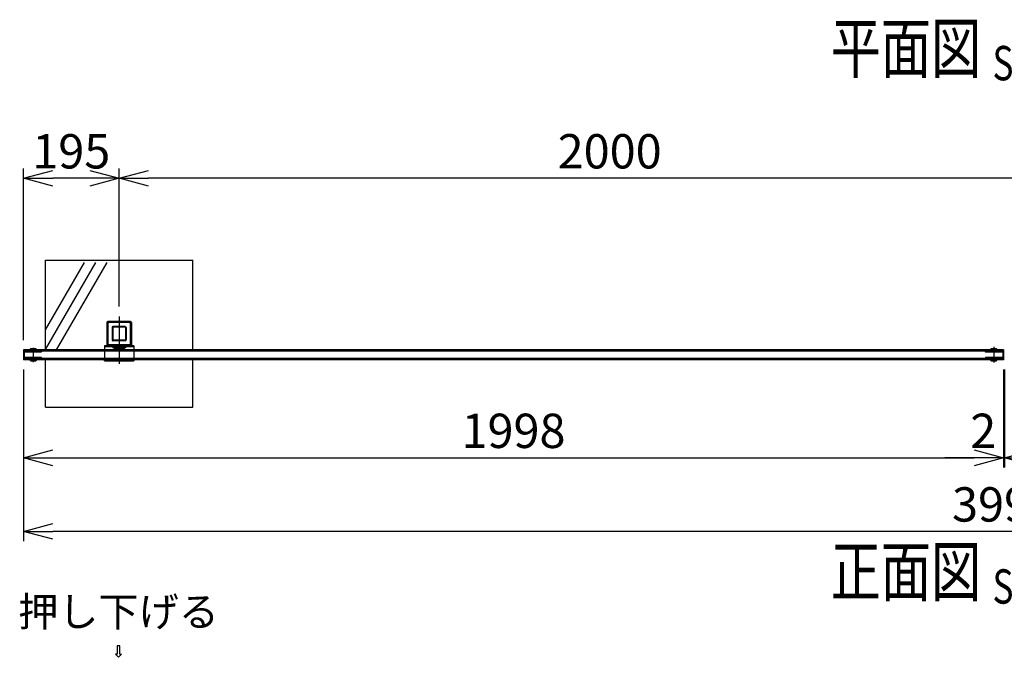
# Model space of a CAD drawing. Units: millimetres. Extents: x 892 to 10903, y 384 to 4639.
# Drawn here: x 1044 to 3052, y 3340 to 4639 of the extents above; entities that cross this region are included whole.
import ezdxf
from ezdxf.enums import TextEntityAlignment as Align

# ---------------------------------------------------------------- set-up
doc = ezdxf.new("R2010")
doc.units = ezdxf.units.MM
doc.header["$LTSCALE"] = 0.2
doc.linetypes.add('CENTER2', pattern=[28.575, 19.05, -3.175, 3.175, -3.175])
doc.linetypes.add('DASHED2', pattern=[9.525, 6.35, -3.175])
for name, color, linetype in [('CENTER', 6, 'CENTER2'), ('DASH', 30, 'DASHED2'), ('L', 7, 'Continuous'), ('M', 82, 'Continuous'), ('TEXT', 150, 'Continuous')]:
    doc.layers.add(name, color=color, linetype=linetype)
doc.styles.add('NCE', font='romans.shx', dxfattribs={"width": 0.8, "bigfont": 'extfont.shx'})
doc.styles.get("Standard").update_dxf_attribs({"font": 'romans.shx', "width": 0.8, "bigfont": 'extfont.shx'})
doc.dimstyles.new('NCE_20', dxfattribs={"dimscale": 20, "dimtxt": 3.5, "dimasz": 3, "dimexe": 1, "dimexo": 1, "dimgap": 1, "dimtad": 1, "dimdsep": 46, "dimtxsty": 'NCE', "dimblk": 'OPEN30', "dimcen": 0, "dimclrd": 7, "dimclre": 7, "dimclrt": 256, "dimaunit": 1, "dimadec": 1, "dimazin": 0, "dimtfac": 1, "dimtix": 1, "dimtmove": 2, "dimatfit": 2, "dimldrblk": 'OPEN30', "dimfxl": 1, "dimtolj": 1, "dimtzin": 0, "dimarcsym": 0})

# ---------------------------------------------------------------- blocks, each defined once
blk = doc.blocks.new('_OPEN30')
at = {"color": 0, "linetype": 'ByBlock'}
for p, q in [((-1, 0.268), (0, 0)), ((0, 0), (-1, -0.268)), ((0, 0), (-1, 0))]:
    blk.add_line(p, q, dxfattribs=at)
blk = doc.blocks.new('*D17')
at = {"layer": 'TEXT', "color": 7, "lineweight": -2}
for p, q in [((1247.1, 4054.6), (1247.1, 4336.2)), ((3247.1, 4049.6), (3247.1, 4336.2)), ((3187.1, 4316.2), (1307.1, 4316.2))]:
    blk.add_line(p, q, dxfattribs=at)
at = {"layer": 'TEXT', "color": 7, "lineweight": -2, "xscale": 60, "yscale": 60, "zscale": 60, "rotation": 180}
blk.add_blockref('_OPEN30', (1247.1, 4316.2), dxfattribs=at)
at = {"layer": 'TEXT', "color": 7, "lineweight": -2, "xscale": 60, "yscale": 60, "zscale": 60}
blk.add_blockref('_OPEN30', (3247.1, 4316.2), dxfattribs=at)
at = {"layer": 'TEXT', "insert": (2247.1, 4371.2), "char_height": 70, "attachment_point": 5, "style": 'NCE'}
blk.add_mtext('\\A1;2000', dxfattribs=at)
blk = doc.blocks.new('*D18')
at = {"layer": 'TEXT', "color": 7, "lineweight": -2}
for p, q in [((1052.1, 3986.2), (1052.1, 4336.2)), ((1247.1, 4054.6), (1247.1, 4336.2)), ((1187.1, 4316.2), (1112.1, 4316.2))]:
    blk.add_line(p, q, dxfattribs=at)
at = {"layer": 'TEXT', "color": 7, "lineweight": -2, "xscale": 60, "yscale": 60, "zscale": 60, "rotation": 180}
blk.add_blockref('_OPEN30', (1052.1, 4316.2), dxfattribs=at)
at = {"layer": 'TEXT', "color": 7, "lineweight": -2, "xscale": 60, "yscale": 60, "zscale": 60}
blk.add_blockref('_OPEN30', (1247.1, 4316.2), dxfattribs=at)
at = {"layer": 'TEXT', "insert": (1149.6, 4371.2), "char_height": 70, "attachment_point": 5, "style": 'NCE'}
blk.add_mtext('\\A1;195', dxfattribs=at)
blk = doc.blocks.new('*D21')
at = {"layer": 'TEXT', "color": 7, "lineweight": -2}
for p, q in [((1052.1, 3926.4), (1052.1, 3726.4)), ((3050.1, 3926.4), (3050.1, 3726.4)), ((1112.1, 3746.4), (2990.1, 3746.4))]:
    blk.add_line(p, q, dxfattribs=at)
at = {"layer": 'TEXT', "color": 7, "lineweight": -2, "xscale": 60, "yscale": 60, "zscale": 60, "rotation": 180}
blk.add_blockref('_OPEN30', (1052.1, 3746.4), dxfattribs=at)
at = {"layer": 'TEXT', "color": 7, "lineweight": -2, "xscale": 60, "yscale": 60, "zscale": 60}
blk.add_blockref('_OPEN30', (3050.1, 3746.4), dxfattribs=at)
at = {"layer": 'TEXT', "insert": (2051.1, 3801.4), "char_height": 70, "attachment_point": 5, "style": 'NCE'}
blk.add_mtext('\\A1;1998', dxfattribs=at)
blk = doc.blocks.new('*D22')
at = {"layer": 'TEXT', "color": 7, "lineweight": -2}
for p, q in [((3050.1, 3926.4), (3050.1, 3726.4)), ((3052.1, 3926.4), (3052.1, 3726.4)), ((2990.1, 3746.4), (2930.1, 3746.4)), ((3050.1, 3746.4), (3052.1, 3746.4)), ((3112.1, 3746.4), (3172.1, 3746.4))]:
    blk.add_line(p, q, dxfattribs=at)
at = {"layer": 'TEXT', "color": 7, "lineweight": -2, "xscale": 60, "yscale": 60, "zscale": 60}
blk.add_blockref('_OPEN30', (3050.1, 3746.4), dxfattribs=at)
at = {"layer": 'TEXT', "color": 7, "lineweight": -2, "xscale": 60, "yscale": 60, "zscale": 60, "rotation": 180}
blk.add_blockref('_OPEN30', (3052.1, 3746.4), dxfattribs=at)
at = {"layer": 'TEXT', "insert": (3008.7, 3801.4), "char_height": 70, "attachment_point": 5, "style": 'NCE'}
blk.add_mtext('\\A1;2', dxfattribs=at)
blk = doc.blocks.new('*D24')
at = {"layer": 'TEXT', "color": 7, "lineweight": -2}
for p, q in [((1052.1, 3926.4), (1052.1, 3576.4)), ((5050.1, 3926.4), (5050.1, 3576.4)), ((4990.1, 3596.4), (1112.1, 3596.4))]:
    blk.add_line(p, q, dxfattribs=at)
at = {"layer": 'TEXT', "color": 7, "lineweight": -2, "xscale": 60, "yscale": 60, "zscale": 60, "rotation": 180}
blk.add_blockref('_OPEN30', (1052.1, 3596.4), dxfattribs=at)
at = {"layer": 'TEXT', "color": 7, "lineweight": -2, "xscale": 60, "yscale": 60, "zscale": 60}
blk.add_blockref('_OPEN30', (5050.1, 3596.4), dxfattribs=at)
at = {"layer": 'TEXT', "insert": (3051.1, 3651.4), "char_height": 70, "attachment_point": 5, "style": 'NCE'}
blk.add_mtext('\\A1;3998', dxfattribs=at)
blk = doc.blocks.new('Title & Scale')
at = {"layer": 'TEXT', "width": 0.75}
blk.add_attdef('図面名', text='', height=5, dxfattribs=at).set_placement((0, 0), align=Align.BOTTOM_RIGHT)
blk.add_attdef('縮尺', text='', height=3.5, dxfattribs=at).set_placement((0, -0.3), align=Align.BOTTOM_LEFT)

msp = doc.modelspace()

# ---------------------------------------------------------------- linework, layer by layer
at = {"color": 4, "linetype": 'Continuous'}
for p, q in [((1217.126, 3944.418), (1217.126, 3946.618)), ((1277.126, 3944.418), (1277.126, 3946.618))]:
    msp.add_line(p, q, dxfattribs=at)
at = {"layer": 'CENTER'}
for p, q in [((1247.126, 4034.571), (1247.126, 3938.289)), ((1072.126, 3970.339), (1072.126, 3941.604)), ((3030.126, 3972.72), (3030.126, 3940.539))]:
    msp.add_line(p, q, dxfattribs=at)
at = {"layer": 'DASH'}
for p, q in [((1224.426, 4021.118), (1224.426, 3977.718)), ((1268.826, 4022.118), (1225.426, 4022.118)), ((1269.826, 4021.118), (1269.826, 3977.718)), ((1268.826, 3976.718), (1225.426, 3976.718)), ((3050.126, 3963.918), (1052.126, 3963.918)), ((1053.726, 3963.668), (1089.126, 3963.668)), ((1053.726, 3962.068), (1053.726, 3950.568)), ((1089.126, 3962.068), (1053.726, 3962.068)), ((1089.126, 3963.668), (1089.126, 3962.068)), ((1234.126, 3972.418), (1217.126, 3972.418)), ((1277.126, 3966.218), (1217.126, 3966.218)), ((1237.126, 3972.418), (1237.126, 3966.218)), ((1257.126, 3972.418), (1237.126, 3972.418)), ((1237.126, 3970.418), (1237.126, 3966.718)), ((1257.126, 3967.718), (1237.126, 3967.718)), ((1237.626, 3965.718), (1256.626, 3965.718)), ((1257.126, 3972.418), (1257.126, 3966.218)), ((1257.126, 3970.418), (1257.126, 3966.718)), ((1277.126, 3972.418), (1260.126, 3972.418)), ((3048.526, 3963.668), (3013.126, 3963.668)), ((3013.126, 3962.068), (3013.126, 3963.668)), ((3048.526, 3962.068), (3013.126, 3962.068)), ((3048.526, 3962.068), (3048.526, 3950.568)), ((3050.126, 3948.718), (1052.126, 3948.718)), ((1089.126, 3950.568), (1053.726, 3950.568)), ((1089.126, 3948.968), (1053.726, 3948.968)), ((1089.126, 3950.568), (1089.126, 3948.968)), ((1277.126, 3946.418), (1217.126, 3946.418)), ((3048.526, 3950.568), (3013.126, 3950.568)), ((3013.126, 3950.568), (3013.126, 3948.968)), ((3048.526, 3948.968), (3013.126, 3948.968))]:
    msp.add_line(p, q, dxfattribs=at)
for centre, radius, start, end in [((1225.426, 4021.118), 1, 90, 180), ((1268.826, 4021.118), 1, 0, 90), ((1225.426, 3977.718), 1, 180, 270), ((1268.826, 3977.718), 1, 270, 0), ((1053.726, 3962.068), 1.6, 90, 180), ((1237.626, 3966.218), 0.5, 180, 270), ((1256.626, 3966.218), 0.5, 270, 0), ((3048.526, 3962.068), 1.6, 0, 90), ((1053.726, 3950.568), 1.6, 180, 270), ((3048.526, 3950.568), 1.6, 270, 0)]:
    msp.add_arc(centre, radius, start, end, dxfattribs=at)
at = {"layer": 'L'}
for p, q in [((1097.126, 3966.973), (1199.574, 4144.418)), ((1097.126, 4006.973), (1176.48, 4144.418)), ((1119.784, 3966.218), (1222.668, 4144.418)), ((1248.45, 3362.831), (1243.45, 3362.831)), ((1243.45, 3362.831), (1243.45, 3345.881)), ((1248.45, 3345.881), (1248.45, 3362.831)), ((1245.95, 3339.781), (1239.85, 3345.881)), ((1243.45, 3345.881), (1239.85, 3345.881)), ((1245.95, 3339.781), (1252.05, 3345.881)), ((1248.45, 3345.881), (1252.05, 3345.881))]:
    msp.add_line(p, q, dxfattribs=at)
at = {"layer": 'M'}
for p, q in [((1097.126, 3966.218), (1097.126, 4149.418)), ((1097.126, 4149.418), (1397.126, 4149.418)), ((1397.126, 3966.218), (1397.126, 4149.418)), ((1222.126, 4022.418), (1222.126, 4021.718)), ((1222.126, 4021.718), (1222.126, 3977.118)), ((1270.626, 4023.218), (1223.626, 4023.218)), ((1270.126, 4024.418), (1224.126, 4024.418)), ((1272.126, 4022.418), (1272.126, 4021.718)), ((1272.126, 4021.718), (1272.126, 3977.118)), ((1232.626, 4011.918), (1232.626, 3986.918)), ((1234.126, 4011.918), (1234.126, 3986.918)), ((1259.626, 4013.918), (1234.626, 4013.918)), ((1259.626, 4012.418), (1234.626, 4012.418)), ((1260.126, 4011.918), (1260.126, 3986.918)), ((1261.626, 4011.918), (1261.626, 3986.918)), ((1217.126, 3974.418), (1217.126, 3944.418)), ((1277.126, 3974.418), (1217.126, 3974.418)), ((1222.126, 3977.118), (1222.126, 3976.418)), ((1270.626, 3975.618), (1223.626, 3975.618)), ((1270.126, 3974.418), (1224.126, 3974.418)), ((1234.126, 3974.418), (1234.126, 3970.418)), ((1259.626, 3986.418), (1234.626, 3986.418)), ((1259.626, 3984.918), (1234.626, 3984.918)), ((1237.126, 3974.418), (1237.126, 3970.418)), ((1257.126, 3974.418), (1257.126, 3970.418)), ((1260.126, 3974.418), (1260.126, 3970.418)), ((1272.126, 3977.118), (1272.126, 3976.418)), ((1277.126, 3974.418), (1277.126, 3944.418)), ((1052.126, 3966.218), (1052.126, 3946.418)), ((1217.126, 3966.218), (1052.126, 3966.218)), ((1066.626, 3968.818), (1065.626, 3967.818)), ((1065.626, 3967.818), (1065.626, 3967.218)), ((1065.626, 3967.218), (1066.626, 3966.218)), ((1071.126, 3968.818), (1066.626, 3968.818)), ((1077.626, 3966.218), (1066.626, 3966.218)), ((1071.126, 3968.818), (1071.126, 3967.518)), ((1073.126, 3967.518), (1071.126, 3967.518)), ((1077.626, 3968.818), (1073.126, 3968.818)), ((1073.126, 3968.818), (1073.126, 3967.518)), ((1077.626, 3968.818), (1078.626, 3967.818)), ((1078.626, 3967.218), (1077.626, 3966.218)), ((1078.626, 3967.818), (1078.626, 3967.218)), ((1237.126, 3972.418), (1234.126, 3972.418)), ((1260.126, 3970.418), (1234.126, 3970.418)), ((1260.126, 3972.418), (1257.126, 3972.418)), ((3050.126, 3966.218), (1277.126, 3966.218)), ((3024.626, 3968.818), (3023.626, 3967.818)), ((3023.626, 3967.818), (3023.626, 3967.218)), ((3023.626, 3967.218), (3024.626, 3966.218)), ((3029.126, 3968.818), (3024.626, 3968.818)), ((3035.626, 3966.218), (3024.626, 3966.218)), ((3029.126, 3968.818), (3029.126, 3967.518)), ((3031.126, 3967.518), (3029.126, 3967.518)), ((3035.626, 3968.818), (3031.126, 3968.818)), ((3031.126, 3968.818), (3031.126, 3967.518)), ((3035.626, 3968.818), (3036.626, 3967.818)), ((3036.626, 3967.218), (3035.626, 3966.218)), ((3036.626, 3967.818), (3036.626, 3967.218)), ((3050.126, 3966.218), (3050.126, 3946.418)), ((1217.126, 3946.418), (1052.126, 3946.418)), ((1065.626, 3945.418), (1066.626, 3946.418)), ((1065.626, 3945.318), (1065.626, 3945.418)), ((1066.626, 3944.318), (1065.626, 3945.318)), ((1066.626, 3946.418), (1077.626, 3946.418)), ((1066.626, 3944.318), (1071.126, 3944.318)), ((1071.126, 3944.318), (1071.126, 3945.118)), ((1071.126, 3945.118), (1073.126, 3945.118)), ((1073.126, 3944.318), (1073.126, 3945.118)), ((1073.126, 3944.318), (1077.626, 3944.318)), ((1078.626, 3945.418), (1077.626, 3946.418)), ((1077.626, 3944.318), (1078.626, 3945.318)), ((1078.626, 3945.318), (1078.626, 3945.418)), ((1097.126, 3849.418), (1097.126, 3946.418)), ((1217.126, 3944.418), (1277.126, 3944.418)), ((3050.126, 3946.418), (1277.126, 3946.418)), ((1397.126, 3849.418), (1397.126, 3946.418)), ((3023.626, 3945.418), (3024.626, 3946.418)), ((3023.626, 3945.318), (3023.626, 3945.418)), ((3024.626, 3944.318), (3023.626, 3945.318)), ((3024.626, 3946.418), (3035.626, 3946.418)), ((3024.626, 3944.318), (3029.126, 3944.318)), ((3029.126, 3944.318), (3029.126, 3945.118)), ((3029.126, 3945.118), (3031.126, 3945.118)), ((3031.126, 3944.318), (3031.126, 3945.118)), ((3031.126, 3944.318), (3035.626, 3944.318)), ((3036.626, 3945.418), (3035.626, 3946.418)), ((3035.626, 3944.318), (3036.626, 3945.318)), ((3036.626, 3945.318), (3036.626, 3945.418)), ((1097.126, 3849.418), (1397.126, 3849.418))]:
    msp.add_line(p, q, dxfattribs=at)
for centre, radius, start, end in [((1224.126, 4022.418), 2, 90, 180), ((1223.626, 4021.718), 1.5, 90, 180), ((1270.126, 4022.418), 2, 0, 90), ((1270.626, 4021.718), 1.5, 0, 90), ((1234.626, 4011.918), 2, 90, 180), ((1234.626, 4011.918), 0.5, 90, 180), ((1259.626, 4011.918), 2, 0, 90), ((1259.626, 4011.918), 0.5, 0, 90), ((1223.626, 3977.118), 1.5, 180, 270), ((1224.126, 3976.418), 2, 180, 270), ((1234.626, 3986.918), 2, 180, 270), ((1234.626, 3986.918), 0.5, 180, 270), ((1259.626, 3986.918), 0.5, 270, 0), ((1259.626, 3986.918), 2, 270, 0), ((1270.126, 3976.418), 2, 270, 0), ((1270.626, 3977.118), 1.5, 270, 0)]:
    msp.add_arc(centre, radius, start, end, dxfattribs=at)

# ---------------------------------------------------------------- block references
at = {"layer": 'TEXT', "xscale": 20, "yscale": 20, "zscale": 20}
for p, values in [((3027.593, 4500.024), {'図面名': '%%u平面図 ', '縮尺': '%%uS=1/20'}), ((3027.593, 3433.281), {'図面名': '%%u正面図 ', '縮尺': '%%uS=1/20'})]:
    msp.add_blockref('Title & Scale', p, dxfattribs=at).add_auto_attribs(values)

# ---------------------------------------------------------------- texts
at = {"layer": 'TEXT', "insert": (1245.95, 3432.831), "char_height": 60, "attachment_point": 5, "style": 'NCE'}
msp.add_mtext_dynamic_manual_height_columns('押し下げる', width=360.94512, gutter_width=30, heights=[0], dxfattribs=at)

# ---------------------------------------------------------------- dimensions: what is measured, and where the dimension line sits
at = {"layer": 'TEXT'}
for base, p1, p2, picture, middle in [((1052.126, 4316.218), (1247.126, 4034.571), (1052.126, 3966.218), '*D18', (1149.626, 4371.218)), ((1247.126, 4316.218), (3247.126, 4029.571), (1247.126, 4034.571), '*D17', (2247.126, 4371.218)), ((3050.126, 3746.418), (1052.126, 3946.418), (3050.126, 3946.418), '*D21', (2051.126, 3801.418)), ((1052.126, 3596.418), (5050.126, 3946.418), (1052.126, 3946.418), '*D24', (3051.126, 3651.418))]:
    dim = msp.add_linear_dim(base=base, p1=p1, p2=p2, dimstyle='NCE_20', dxfattribs=at)
    dim.commit()
    dim.dimension.update_dxf_attribs({"geometry": picture, "text_midpoint": middle})
dim = msp.add_linear_dim(base=(3052.126, 3746.418), p1=(3050.126, 3946.418), p2=(3052.126, 3946.418), dimstyle='NCE_20', dxfattribs=at)
dim.commit()
dim.dimension.update_dxf_attribs({"geometry": '*D22', "text_midpoint": (3008.679, 3801.418), "dimtype": 160})

doc.saveas('drawing.dxf')
